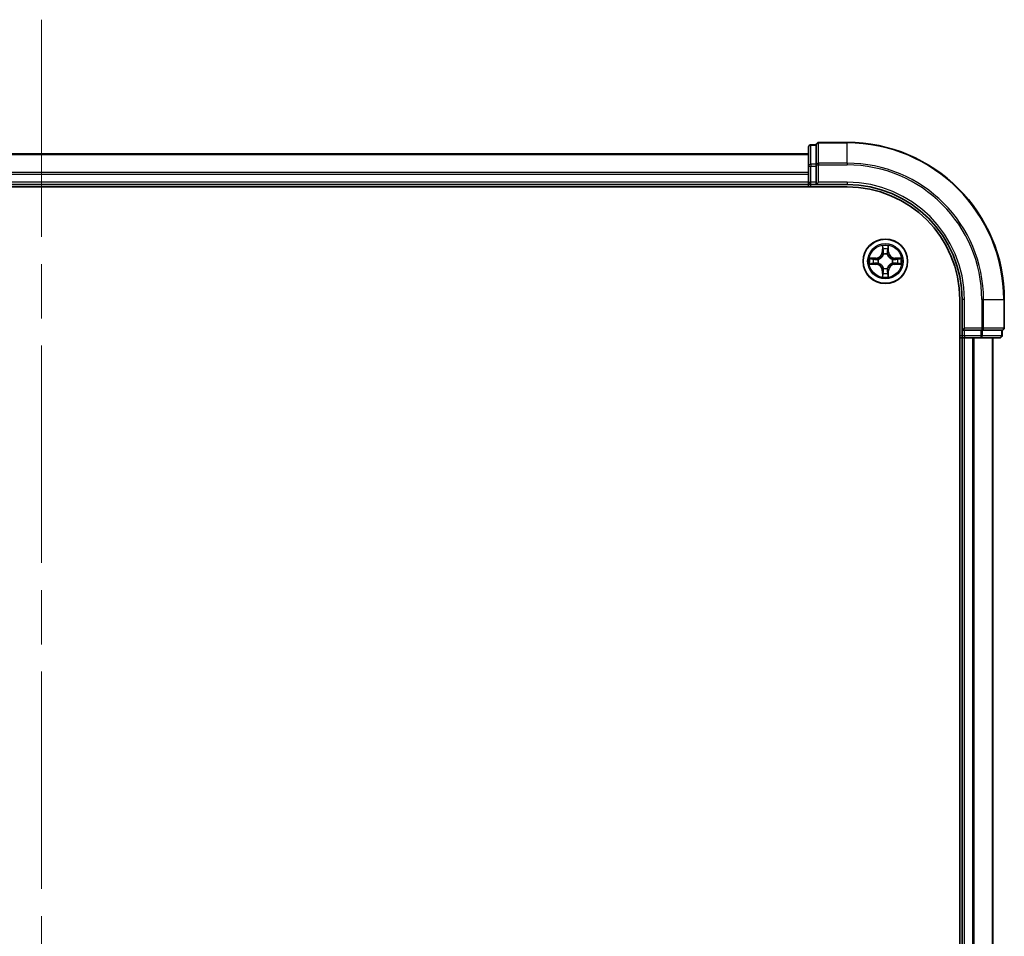
# Model space of a CAD drawing. Units: millimetres. Extents: x 72 to 9311, y 40 to 2007.
# Drawn here: x 3954 to 4082, y 973 to 1092 of the extents above; entities that cross this region are included whole.
import ezdxf

# ---------------------------------------------------------------- set-up
doc = ezdxf.new("R2010")
doc.units = ezdxf.units.MM
doc.header["$LTSCALE"] = 5
doc.linetypes.add('CHAIN', pattern=[0.3543, 0.2362, -0.0295, 0.0591, -0.0295])
for name, color, linetype, lineweight in [('Centerline (ISO)', 131, 'Continuous', 18), ('Visible (ISO)', 7, 'Continuous', 35), ('Visible Narrow (ISO)', 7, 'Continuous', 25)]:
    doc.layers.add(name, color=color, linetype=linetype, lineweight=lineweight)

msp = doc.modelspace()

# ---------------------------------------------------------------- linework, layer by layer
at = {"layer": 'Centerline (ISO)', "linetype": 'CHAIN', "ltscale": 23.990969}
msp.add_line((3956.5807, 1092.145), (3956.5807, 629.145), dxfattribs=at)
at = {"layer": 'Visible (ISO)'}
for p, q in [((4056.5807, 1075.545), (4056.5807, 1073.0672)), ((4057.5807, 1075.845), (4056.8807, 1075.845)), ((4057.5807, 1075.845), (4057.5807, 1075.7738)), ((4057.5807, 1073.296), (4057.5807, 1075.7738)), ((4061.5807, 1076.145), (4057.8807, 1076.145)), ((4056.5807, 1074.645), (3856.5807, 1074.645)), ((4056.5807, 1073.0672), (4056.5807, 1070.945)), ((4057.5807, 1073.296), (4057.5807, 1073.2061)), ((4057.5807, 1073.2061), (4057.5807, 1073.0672)), ((4057.5807, 1070.945), (4057.5807, 1073.0672)), ((3851.5807, 1070.345), (4061.5807, 1070.345)), ((3856.5807, 1070.645), (4056.5807, 1070.645)), ((4056.5807, 1070.945), (4056.5807, 1070.645)), ((4056.5807, 1070.645), (4056.5807, 1070.345)), ((4056.8807, 1070.645), (4057.5807, 1070.645)), ((4057.5807, 1070.645), (4057.8807, 1070.945)), ((4057.5807, 1070.945), (4057.5807, 1070.645)), ((4057.5807, 1070.645), (4061.5807, 1070.645)), ((4076.2807, 1055.645), (4076.2807, 665.645)), ((4076.5807, 1055.645), (4076.5807, 1051.645)), ((4082.0807, 1051.945), (4082.0807, 1055.645)), ((4076.8807, 1051.945), (4076.5807, 1051.645)), ((4076.5807, 1051.645), (4076.5807, 1050.945)), ((4076.5807, 1051.645), (4076.8807, 1051.645)), ((4079.0029, 1051.645), (4076.8807, 1051.645)), ((4079.0029, 1051.645), (4079.1418, 1051.645)), ((4079.1418, 1051.645), (4079.2317, 1051.645)), ((4081.7095, 1051.645), (4079.2317, 1051.645)), ((4081.7095, 1051.645), (4081.7807, 1051.645)), ((4081.7807, 1050.945), (4081.7807, 1051.645)), ((4076.2807, 1050.645), (4076.5807, 1050.645)), ((4076.5807, 1050.645), (4076.8807, 1050.645)), ((4076.5807, 1050.645), (4076.5807, 670.645)), ((4076.8807, 1050.645), (4079.0029, 1050.645)), ((4079.0029, 1050.645), (4081.4807, 1050.645)), ((4080.5807, 670.645), (4080.5807, 1050.645))]:
    msp.add_line(p, q, dxfattribs=at)
msp.add_circle((4066.5807, 1060.645), 2.9, dxfattribs=at)
for centre, radius, start, end in [((4056.8807, 1075.545), 0.3, 90, 180), ((4057.8807, 1075.845), 0.3, 90, 180), ((4061.5807, 1055.645), 20.5, 0, 90), ((4056.8807, 1070.945), 0.3, 180, 270), ((4061.5807, 1055.645), 15, 0, 90), ((4061.5807, 1055.645), 14.7, 0, 90), ((4081.7807, 1051.945), 0.3, 270, 0), ((4076.8807, 1050.945), 0.3, 180, 270), ((4081.4807, 1050.945), 0.3, 270, 0)]:
    msp.add_arc(centre, radius, start, end, dxfattribs=at)
at = {"layer": 'Visible Narrow (ISO)'}
for p, q in [((4056.8807, 1075.845), (4056.8807, 1075.7738)), ((4056.8807, 1073.296), (4056.8807, 1075.7738)), ((4056.8807, 1075.7738), (4057.5807, 1075.7738)), ((4057.8807, 1076.145), (4057.8807, 1076.0738)), ((4057.8807, 1073.4349), (4057.8807, 1076.0738)), ((4057.8807, 1076.0738), (4061.5807, 1076.0738)), ((4061.5807, 1076.0738), (4061.5807, 1076.145)), ((4061.5807, 1073.4349), (4061.5807, 1076.0738)), ((3856.5807, 1074.5755), (4056.5807, 1074.5755)), ((4056.5807, 1073.0672), (4056.8807, 1073.0672)), ((4056.8807, 1073.296), (4056.8807, 1073.0672)), ((4057.5807, 1073.296), (4056.8807, 1073.296)), ((4056.8807, 1070.945), (4056.8807, 1073.0672)), ((4056.8807, 1073.0672), (4057.5807, 1073.0672)), ((4057.5807, 1073.2061), (4057.8807, 1073.2061)), ((4057.8807, 1073.4349), (4057.8807, 1073.2061)), ((4061.5807, 1073.4349), (4057.8807, 1073.4349)), ((4057.8807, 1070.945), (4057.8807, 1073.2061)), ((4057.8807, 1073.2061), (4061.5807, 1073.2061)), ((4061.5807, 1073.4349), (4061.5807, 1073.2061)), ((4056.5807, 1072.235), (3856.5807, 1072.235)), ((3856.5807, 1072.0045), (4056.5807, 1072.0045)), ((4056.5807, 1070.945), (3856.5807, 1070.945)), ((4056.5807, 1070.945), (4056.8807, 1070.945)), ((4057.5807, 1070.945), (4056.8807, 1070.945)), ((4056.8807, 1070.645), (4056.8807, 1070.945)), ((4056.8807, 1070.345), (4056.8807, 1070.645)), ((4061.5807, 1070.945), (4057.8807, 1070.945)), ((4061.5807, 1070.945), (4061.5807, 1070.645)), ((4066.1903, 1062.6677), (4066.1767, 1061.8882)), ((4066.9848, 1061.8882), (4066.9712, 1062.6677)), ((4066.2265, 1061.8873), (4066.1767, 1061.8882)), ((4066.2265, 1061.8873), (4066.235, 1062.3774)), ((4066.2265, 1061.8873), (4066.2991, 1061.8861)), ((4066.3396, 1061.5613), (4066.3342, 1061.5819)), ((4066.8272, 1061.5819), (4066.8218, 1061.5613)), ((4066.935, 1061.8873), (4066.8623, 1061.8861)), ((4066.9264, 1062.3774), (4066.935, 1061.8873)), ((4066.935, 1061.8873), (4066.9848, 1061.8882)), ((4065.3375, 1061.0491), (4064.558, 1061.0354)), ((4064.558, 1060.2546), (4065.3375, 1060.241)), ((4064.8483, 1060.9907), (4065.3384, 1060.9993)), ((4065.3384, 1060.2908), (4064.8483, 1060.2993)), ((4065.3384, 1060.9993), (4065.3375, 1061.0491)), ((4065.3384, 1060.2908), (4065.3375, 1060.241)), ((4065.3384, 1060.9993), (4065.3397, 1060.9266)), ((4065.3384, 1060.2908), (4065.3397, 1060.3634)), ((4065.6438, 1060.8915), (4065.6644, 1060.8861)), ((4065.6644, 1060.4039), (4065.6438, 1060.3985)), ((4067.497, 1060.8861), (4067.5176, 1060.8915)), ((4067.5176, 1060.3985), (4067.497, 1060.4039)), ((4067.823, 1060.9993), (4067.8218, 1060.9266)), ((4067.823, 1060.2908), (4067.8218, 1060.3634)), ((4067.823, 1060.9993), (4067.8239, 1061.0491)), ((4067.823, 1060.9993), (4068.3131, 1060.9907)), ((4068.3131, 1060.2993), (4067.823, 1060.2908)), ((4067.823, 1060.2908), (4067.8239, 1060.241)), ((4068.6034, 1061.0354), (4067.8239, 1061.0491)), ((4067.8239, 1060.241), (4068.6034, 1060.2546)), ((4066.2265, 1059.4027), (4066.1767, 1059.4018)), ((4066.1767, 1059.4018), (4066.1903, 1058.6223)), ((4066.2265, 1059.4027), (4066.2991, 1059.4039)), ((4066.235, 1058.9126), (4066.2265, 1059.4027)), ((4066.3342, 1059.7081), (4066.3396, 1059.7287)), ((4066.8218, 1059.7287), (4066.8272, 1059.7081)), ((4066.935, 1059.4027), (4066.8623, 1059.4039)), ((4066.935, 1059.4027), (4066.9264, 1058.9126)), ((4066.935, 1059.4027), (4066.9848, 1059.4018)), ((4066.9712, 1058.6223), (4066.9848, 1059.4018)), ((4076.8807, 1055.645), (4076.5807, 1055.645)), ((4076.8807, 1051.945), (4076.8807, 1055.645)), ((4079.1418, 1055.645), (4079.1418, 1051.945)), ((4079.3706, 1055.645), (4079.1418, 1055.645)), ((4079.3706, 1051.945), (4079.3706, 1055.645)), ((4079.3706, 1055.645), (4082.0095, 1055.645)), ((4082.0095, 1055.645), (4082.0095, 1051.945)), ((4082.0095, 1055.645), (4082.0807, 1055.645)), ((4079.1418, 1051.945), (4076.8807, 1051.945)), ((4076.8807, 1050.945), (4076.8807, 1051.645)), ((4079.0029, 1051.645), (4079.0029, 1050.945)), ((4079.1418, 1051.945), (4079.1418, 1051.645)), ((4079.1418, 1051.945), (4079.3706, 1051.945)), ((4079.2317, 1050.945), (4079.2317, 1051.645)), ((4082.0095, 1051.945), (4079.3706, 1051.945)), ((4081.7095, 1051.645), (4081.7095, 1050.945)), ((4082.0095, 1051.945), (4082.0807, 1051.945)), ((4076.5807, 1050.945), (4076.2807, 1050.945)), ((4076.8807, 1050.945), (4076.5807, 1050.945)), ((4079.0029, 1050.945), (4076.8807, 1050.945)), ((4076.8807, 1050.945), (4076.8807, 1050.645)), ((4076.8807, 670.645), (4076.8807, 1050.645)), ((4077.9402, 1050.645), (4077.9402, 670.645)), ((4078.1707, 670.645), (4078.1707, 1050.645)), ((4079.0029, 1050.945), (4079.0029, 1050.645)), ((4079.0029, 1050.945), (4079.2317, 1050.945)), ((4081.7095, 1050.945), (4079.2317, 1050.945)), ((4080.5112, 1050.645), (4080.5112, 670.645)), ((4081.7095, 1050.945), (4081.7807, 1050.945))]:
    msp.add_line(p, q, dxfattribs=at)
for radius in [2.8677, 2.3092, 2.1415]:
    msp.add_circle((4066.5807, 1060.645), radius, dxfattribs=at)
for centre, radius, start, end in [((4061.5807, 1055.645), 20.4288, 0, 90), ((4061.5807, 1055.645), 17.7899, 0, 90), ((4061.5807, 1055.645), 17.5611, 0, 90), ((4061.5807, 1055.645), 15.3, 0, 90), ((4066.5807, 1060.645), 2.0601, 79.074582, 100.925418), ((4065.3226, 1061.9031), 0.8542, 271, 359), ((4065.3226, 1061.9031), 0.904, 271, 359), ((4066.5807, 1060.645), 1.6122, 79.692479, 100.307521), ((4066.5807, 1060.645), 0.9688, 75.258044, 104.741956), ((4066.5807, 1060.645), 0.9475, 75.258044, 104.741956), ((4067.8388, 1061.9031), 0.904, 181, 269), ((4067.8388, 1061.9031), 0.8542, 181, 269), ((4066.5807, 1060.645), 2.0601, 169.074582, 190.925418), ((4066.5807, 1060.645), 1.6122, 169.692479, 190.307521), ((4065.3226, 1059.3869), 0.8542, 1, 89), ((4065.3226, 1059.3869), 0.904, 1, 89), ((4066.5807, 1060.645), 0.9688, 165.258044, 194.741956), ((4066.5807, 1060.645), 0.9475, 165.258044, 194.741956), ((4067.8388, 1059.3869), 0.904, 91, 179), ((4067.8388, 1059.3869), 0.8542, 91, 179), ((4066.5807, 1060.645), 0.9475, 345.258044, 14.741956), ((4066.5807, 1060.645), 0.9688, 345.258044, 14.741956), ((4066.5807, 1060.645), 1.6122, 349.692479, 10.307521), ((4066.5807, 1060.645), 2.0601, 349.074582, 10.925418), ((4066.5807, 1060.645), 1.6122, 259.692479, 280.307521), ((4066.5807, 1060.645), 0.9688, 255.258044, 284.741956), ((4066.5807, 1060.645), 0.9475, 255.258044, 284.741956), ((4066.5807, 1060.645), 2.0601, 259.074582, 280.925418)]:
    msp.add_arc(centre, radius, start, end, dxfattribs=at)
for centre, major_axis, ratio, start_param, end_param in [((4056.8807, 1075.545), (-0.3, 0), 0.76250914, 4.71238898, 6.28318531), ((4057.8807, 1075.845), (-0.3, 0), 0.76250914, 4.71238898, 6.28318531), ((4056.8807, 1073.0672), (-0.3, 0), 0.76250914, 4.71238898, 6.28318531), ((4057.8807, 1073.2061), (-0.3, 0), 0.76250914, 4.71238898, 6.28318531), ((4066.2848, 1062.3765), (-0.05, -0.002), 0.54850665, 4.7835784, 6.17876057), ((4066.3003, 1062.1871), (-0.0494, -0.008), 0.89574018, 4.73044269, 6.08586581), ((4066.3456, 1061.5386), (-0.0492, 0.0091), 0.87684642, 5.10328313, 6.10089396), ((4066.3456, 1061.5386), (-0.0477, 0.0149), 0.41070123, 4.96449783, 6.18744952), ((4066.3489, 1061.8852), (-0.0494, -0.008), 0.89572054, 4.73483766, 6.08588361), ((4066.8125, 1061.8852), (0.0494, -0.008), 0.89572054, 0.1973017, 1.54834765), ((4066.8159, 1061.5386), (0.0477, 0.0149), 0.41070123, 0.09573579, 1.31868747), ((4066.8159, 1061.5386), (0.0492, 0.0091), 0.87684641, 0.18229136, 1.17990219), ((4066.8612, 1062.1871), (0.0494, -0.008), 0.89574018, 0.19731949, 1.55274262), ((4066.8766, 1062.3765), (0.05, -0.002), 0.54850665, 0.10442473, 1.4996069), ((4064.8492, 1060.9409), (0.002, 0.05), 0.54850665, 0.10442473, 1.4996069), ((4064.8492, 1060.3491), (0.002, -0.05), 0.54850665, 4.7835784, 6.17876057), ((4065.0386, 1060.9255), (0.008, 0.0494), 0.89574018, 0.19731949, 1.55274262), ((4065.0386, 1060.3645), (0.008, -0.0494), 0.89574018, 4.73044269, 6.08586581), ((4065.3405, 1060.8768), (0.008, 0.0494), 0.89572054, 0.1973017, 1.54834765), ((4065.3405, 1060.4132), (0.008, -0.0494), 0.89572054, 4.73483766, 6.08588361), ((4065.6871, 1060.8801), (-0.0091, 0.0492), 0.87684641, 0.18229136, 1.17990219), ((4065.6871, 1060.4099), (-0.0091, -0.0492), 0.87684642, 5.10328313, 6.10089396), ((4065.6871, 1060.8801), (-0.0149, 0.0477), 0.41070123, 0.09573579, 1.31868747), ((4065.6871, 1060.4099), (-0.0149, -0.0477), 0.41070123, 4.96449783, 6.18744952), ((4067.4743, 1060.8801), (0.0091, 0.0492), 0.87684642, 5.10328313, 6.10089396), ((4067.4743, 1060.8801), (0.0149, 0.0477), 0.41070123, 4.96449783, 6.18744952), ((4067.4743, 1060.4099), (0.0149, -0.0477), 0.41070123, 0.09573579, 1.31868747), ((4067.4743, 1060.4099), (0.0091, -0.0492), 0.87684641, 0.18229136, 1.17990219), ((4067.8209, 1060.8768), (-0.008, 0.0494), 0.89572054, 4.73483766, 6.08588361), ((4067.8209, 1060.4132), (-0.008, -0.0494), 0.89572054, 0.1973017, 1.54834765), ((4068.1228, 1060.9255), (-0.008, 0.0494), 0.89574018, 4.73044269, 6.08586581), ((4068.1228, 1060.3645), (-0.008, -0.0494), 0.89574018, 0.19731949, 1.55274262), ((4068.3122, 1060.9409), (-0.002, 0.05), 0.54850665, 4.7835784, 6.17876057), ((4068.3122, 1060.3491), (-0.002, -0.05), 0.54850665, 0.10442473, 1.4996069), ((4066.2848, 1058.9135), (-0.05, 0.002), 0.54850665, 0.10442473, 1.4996069), ((4066.3003, 1059.1029), (-0.0494, 0.008), 0.89574018, 0.19731949, 1.55274262), ((4066.3456, 1059.7514), (-0.0492, -0.0091), 0.87684641, 0.18229136, 1.17990219), ((4066.3456, 1059.7514), (-0.0477, -0.0149), 0.41070123, 0.09573579, 1.31868747), ((4066.3489, 1059.4048), (-0.0494, 0.008), 0.89572054, 0.1973017, 1.54834765), ((4066.8125, 1059.4048), (0.0494, 0.008), 0.89572054, 4.73483766, 6.08588361), ((4066.8159, 1059.7514), (0.0477, -0.0149), 0.41070123, 4.96449783, 6.18744952), ((4066.8159, 1059.7514), (0.0492, -0.0091), 0.87684642, 5.10328313, 6.10089396), ((4066.8612, 1059.1029), (0.0494, 0.008), 0.89574018, 4.73044269, 6.08586581), ((4066.8766, 1058.9135), (0.05, 0.002), 0.54850665, 4.7835784, 6.17876057), ((4079.1418, 1051.945), (0, -0.3), 0.76250914, 0, 1.57079633), ((4081.7807, 1051.945), (0, -0.3), 0.76250914, 0, 1.57079633), ((4079.0029, 1050.945), (0, -0.3), 0.76250914, 0, 1.57079633), ((4081.4807, 1050.945), (0, -0.3), 0.76250914, 0, 1.57079633)]:
    msp.add_ellipse(centre, major_axis=major_axis, ratio=ratio, start_param=start_param, end_param=end_param, dxfattribs=at)
for points, knots in [([(4066.2802, 1062.4037), (4066.2798, 1062.4188), (4066.2777, 1062.4343), (4066.2692, 1062.4752), (4066.261, 1062.5008), (4066.2429, 1062.5495), (4066.2333, 1062.5726), (4066.2125, 1062.6197), (4066.2013, 1062.6438), (4066.1903, 1062.6677)], [0, 0, 0, 0, 0.0059340385, 0.0059340385, 0.0154285, 0.0154285, 0.0237449879, 0.0237449879, 0.0323943032, 0.0323943032, 0.0323943032, 0.0323943032]), ([(4066.1903, 1062.6677), (4066.1958, 1062.6414), (4066.2014, 1062.6149), (4066.2118, 1062.563), (4066.2166, 1062.5376), (4066.2256, 1062.4841), (4066.2296, 1062.4559), (4066.2338, 1062.4109), (4066.2348, 1062.3939), (4066.235, 1062.3774)], [-0.0323943032, -0.0323943032, -0.0323943032, -0.0323943032, -0.0237449879, -0.0237449879, -0.0154285, -0.0154285, -0.0059340385, -0.0059340385, 0, 0, 0, 0]), ([(4066.9712, 1062.6677), (4066.9577, 1062.6386), (4066.9441, 1062.6092), (4066.9155, 1062.5426), (4066.9012, 1062.5059), (4066.8858, 1062.4473), (4066.8818, 1062.425), (4066.8813, 1062.4037)], [-0.0003383294, -0.0003383294, -0.0003383294, -0.0003383294, 0.0102009359, 0.0102009359, 0.0236501899, 0.0236501899, 0.0320559737, 0.0320559737, 0.0320559737, 0.0320559737]), ([(4066.9264, 1062.3774), (4066.9267, 1062.4008), (4066.9286, 1062.4252), (4066.9363, 1062.4896), (4066.9434, 1062.53), (4066.9576, 1062.6033), (4066.9644, 1062.6357), (4066.9712, 1062.6677)], [-0.0320559737, -0.0320559737, -0.0320559737, -0.0320559737, -0.0236501899, -0.0236501899, -0.0102009359, -0.0102009359, 0.0003383294, 0.0003383294, 0.0003383294, 0.0003383294]), ([(4065.6644, 1060.8861), (4065.6803, 1060.8913), (4065.6962, 1060.8969), (4065.7922, 1060.9334), (4065.8713, 1060.9751), (4065.9939, 1061.0629), (4066.0396, 1061.1016), (4066.0819, 1061.1438), (4066.1241, 1061.1861), (4066.1628, 1061.2318), (4066.2507, 1061.3544), (4066.2923, 1061.4335), (4066.3289, 1061.5296), (4066.3345, 1061.5454), (4066.3396, 1061.5613)], [-0.174866013, -0.174866013, -0.174866013, -0.174866013, -0.16940495, -0.16940495, -0.141674077, -0.141674077, -0.124342281, -0.124342281, -0.124342281, -0.107010485, -0.107010485, -0.079279611, -0.079279611, -0.073818549, -0.073818549, -0.073818549, -0.073818549]), ([(4066.2987, 1061.5553), (4066.294, 1061.5402), (4066.2889, 1061.5251), (4066.2557, 1061.4339), (4066.2178, 1061.3589), (4066.1376, 1061.2439), (4066.1023, 1061.2015), (4066.0633, 1061.1625), (4066.0243, 1061.1235), (4065.9818, 1061.0881), (4065.8668, 1061.0079), (4065.7918, 1060.97), (4065.7006, 1060.9368), (4065.6855, 1060.9317), (4065.6704, 1060.9271)], [0.073818549, 0.073818549, 0.073818549, 0.073818549, 0.079279611, 0.079279611, 0.107010485, 0.107010485, 0.124342281, 0.124342281, 0.124342281, 0.141674077, 0.141674077, 0.16940495, 0.16940495, 0.174866013, 0.174866013, 0.174866013, 0.174866013]), ([(4066.235, 1062.3774), (4066.2366, 1062.337), (4066.2388, 1062.3002), (4066.244, 1062.2363), (4066.247, 1062.2092), (4066.2505, 1062.188)], [0, 0, 0, 0, 0.014491423, 0.014491423, 0.0289828459, 0.0289828459, 0.0289828459, 0.0289828459]), ([(4066.2505, 1062.188), (4066.2586, 1062.1376), (4066.2667, 1062.0873), (4066.2829, 1061.9867), (4066.291, 1061.9364), (4066.2991, 1061.8861)], [0, 0, 0, 0, 0.0343899271, 0.0343899271, 0.0687798542, 0.0687798542, 0.0687798542, 0.0687798542]), ([(4066.2923, 1062.2312), (4066.2892, 1062.2504), (4066.2866, 1062.2751), (4066.2826, 1062.3334), (4066.2811, 1062.3669), (4066.2802, 1062.4037)], [-0.0289828459, -0.0289828459, -0.0289828459, -0.0289828459, -0.014491423, -0.014491423, 0, 0, 0, 0]), ([(4066.3407, 1061.9292), (4066.3326, 1061.9795), (4066.3245, 1062.0299), (4066.3084, 1062.1305), (4066.3003, 1062.1808), (4066.2923, 1062.2312)], [-0.0687798542, -0.0687798542, -0.0687798542, -0.0687798542, -0.0343899271, -0.0343899271, 0, 0, 0, 0]), ([(4066.2991, 1061.8861), (4066.3107, 1061.8177), (4066.3153, 1061.748), (4066.3102, 1061.6368), (4066.3059, 1061.5965), (4066.2987, 1061.5553)], [0, 0, 0, 0, 0.0491206273, 0.0491206273, 0.0764653604, 0.0764653604, 0.0764653604, 0.0764653604]), ([(4066.3342, 1061.5819), (4066.343, 1061.6252), (4066.3484, 1061.6675), (4066.356, 1061.7842), (4066.3522, 1061.8573), (4066.3407, 1061.9292)], [-0.0764653604, -0.0764653604, -0.0764653604, -0.0764653604, -0.0491206273, -0.0491206273, 0, 0, 0, 0]), ([(4066.8208, 1061.9292), (4066.8093, 1061.8573), (4066.8054, 1061.7842), (4066.813, 1061.6675), (4066.8184, 1061.6252), (4066.8272, 1061.5819)], [-0.0982412545, -0.0982412545, -0.0982412545, -0.0982412545, -0.0491206273, -0.0491206273, -0.0217758941, -0.0217758941, -0.0217758941, -0.0217758941]), ([(4066.8692, 1062.2312), (4066.8611, 1062.1808), (4066.853, 1062.1305), (4066.8369, 1062.0299), (4066.8288, 1061.9795), (4066.8208, 1061.9292)], [-0.0687798542, -0.0687798542, -0.0687798542, -0.0687798542, -0.0343899271, -0.0343899271, 0, 0, 0, 0]), ([(4066.8218, 1061.5613), (4066.827, 1061.5454), (4066.8326, 1061.5296), (4066.8691, 1061.4335), (4066.9108, 1061.3544), (4066.9986, 1061.2318), (4067.0373, 1061.1861), (4067.0796, 1061.1438), (4067.1218, 1061.1016), (4067.1675, 1061.0629), (4067.2902, 1060.9751), (4067.3693, 1060.9334), (4067.4653, 1060.8969), (4067.4811, 1060.8913), (4067.497, 1060.8861)], [-0.174866013, -0.174866013, -0.174866013, -0.174866013, -0.16940495, -0.16940495, -0.141674077, -0.141674077, -0.124342281, -0.124342281, -0.124342281, -0.107010485, -0.107010485, -0.079279611, -0.079279611, -0.073818549, -0.073818549, -0.073818549, -0.073818549]), ([(4066.8628, 1061.5553), (4066.8555, 1061.5965), (4066.8512, 1061.6368), (4066.8461, 1061.748), (4066.8507, 1061.8177), (4066.8623, 1061.8861)], [0.0217758941, 0.0217758941, 0.0217758941, 0.0217758941, 0.0491206273, 0.0491206273, 0.0982412545, 0.0982412545, 0.0982412545, 0.0982412545]), ([(4066.8623, 1061.8861), (4066.8704, 1061.9364), (4066.8786, 1061.9867), (4066.8948, 1062.0873), (4066.9029, 1062.1376), (4066.911, 1062.188)], [0, 0, 0, 0, 0.0343899271, 0.0343899271, 0.0687798542, 0.0687798542, 0.0687798542, 0.0687798542]), ([(4067.491, 1060.9271), (4067.4759, 1060.9317), (4067.4608, 1060.9368), (4067.3696, 1060.97), (4067.2946, 1061.0079), (4067.1797, 1061.0881), (4067.1372, 1061.1235), (4067.0982, 1061.1625), (4067.0592, 1061.2015), (4067.0238, 1061.2439), (4066.9436, 1061.3589), (4066.9058, 1061.4339), (4066.8725, 1061.5251), (4066.8675, 1061.5402), (4066.8628, 1061.5553)], [0.073818549, 0.073818549, 0.073818549, 0.073818549, 0.079279611, 0.079279611, 0.107010485, 0.107010485, 0.124342281, 0.124342281, 0.124342281, 0.141674077, 0.141674077, 0.16940495, 0.16940495, 0.174866013, 0.174866013, 0.174866013, 0.174866013]), ([(4066.8813, 1062.4037), (4066.8803, 1062.3672), (4066.8789, 1062.3338), (4066.8748, 1062.2754), (4066.8723, 1062.2506), (4066.8692, 1062.2312)], [-0.0289828459, -0.0289828459, -0.0289828459, -0.0289828459, -0.0145850634, -0.0145850634, 0, 0, 0, 0]), ([(4066.911, 1062.188), (4066.9144, 1062.2093), (4066.9175, 1062.2366), (4066.9227, 1062.3007), (4066.9248, 1062.3373), (4066.9264, 1062.3774)], [0, 0, 0, 0, 0.0145850634, 0.0145850634, 0.0289828459, 0.0289828459, 0.0289828459, 0.0289828459]), ([(4064.8483, 1060.9907), (4064.8249, 1060.991), (4064.8005, 1060.9929), (4064.7361, 1061.0005), (4064.6957, 1061.0076), (4064.6225, 1061.0219), (4064.5901, 1061.0287), (4064.558, 1061.0354)], [-0.0320559737, -0.0320559737, -0.0320559737, -0.0320559737, -0.0236501899, -0.0236501899, -0.0102009359, -0.0102009359, 0.0003383294, 0.0003383294, 0.0003383294, 0.0003383294]), ([(4064.558, 1061.0354), (4064.5871, 1061.022), (4064.6166, 1061.0084), (4064.6831, 1060.9798), (4064.7198, 1060.9654), (4064.7785, 1060.95), (4064.8007, 1060.9461), (4064.822, 1060.9455)], [-0.0003383294, -0.0003383294, -0.0003383294, -0.0003383294, 0.0102009359, 0.0102009359, 0.0236501899, 0.0236501899, 0.0320559737, 0.0320559737, 0.0320559737, 0.0320559737]), ([(4064.822, 1060.3445), (4064.807, 1060.3441), (4064.7915, 1060.342), (4064.7505, 1060.3335), (4064.7249, 1060.3253), (4064.6762, 1060.3072), (4064.6532, 1060.2975), (4064.606, 1060.2768), (4064.5819, 1060.2656), (4064.558, 1060.2546)], [0, 0, 0, 0, 0.0059340385, 0.0059340385, 0.0154285, 0.0154285, 0.0237449879, 0.0237449879, 0.0323943032, 0.0323943032, 0.0323943032, 0.0323943032]), ([(4064.558, 1060.2546), (4064.5843, 1060.2601), (4064.6108, 1060.2657), (4064.6627, 1060.276), (4064.6881, 1060.2809), (4064.7417, 1060.2898), (4064.7698, 1060.2939), (4064.8148, 1060.2981), (4064.8318, 1060.2991), (4064.8483, 1060.2993)], [-0.0323943032, -0.0323943032, -0.0323943032, -0.0323943032, -0.0237449879, -0.0237449879, -0.0154285, -0.0154285, -0.0059340385, -0.0059340385, 0, 0, 0, 0]), ([(4064.822, 1060.9455), (4064.8586, 1060.9446), (4064.8919, 1060.9432), (4064.9503, 1060.9391), (4064.9752, 1060.9365), (4064.9946, 1060.9335)], [-0.0289828459, -0.0289828459, -0.0289828459, -0.0289828459, -0.0145850634, -0.0145850634, 0, 0, 0, 0]), ([(4064.9946, 1060.3565), (4064.9753, 1060.3535), (4064.9506, 1060.3509), (4064.8924, 1060.3469), (4064.8588, 1060.3454), (4064.822, 1060.3445)], [-0.0289828459, -0.0289828459, -0.0289828459, -0.0289828459, -0.014491423, -0.014491423, 0, 0, 0, 0]), ([(4065.0378, 1060.9753), (4065.0164, 1060.9787), (4064.9891, 1060.9818), (4064.9251, 1060.987), (4064.8884, 1060.9891), (4064.8483, 1060.9907)], [0, 0, 0, 0, 0.0145850634, 0.0145850634, 0.0289828459, 0.0289828459, 0.0289828459, 0.0289828459]), ([(4064.8483, 1060.2993), (4064.8887, 1060.3009), (4064.9255, 1060.3031), (4064.9895, 1060.3083), (4065.0166, 1060.3113), (4065.0378, 1060.3147)], [0, 0, 0, 0, 0.014491423, 0.014491423, 0.0289828459, 0.0289828459, 0.0289828459, 0.0289828459]), ([(4064.9946, 1060.9335), (4065.0449, 1060.9254), (4065.0952, 1060.9173), (4065.1959, 1060.9012), (4065.2462, 1060.8931), (4065.2965, 1060.885)], [-0.0687798542, -0.0687798542, -0.0687798542, -0.0687798542, -0.0343899271, -0.0343899271, 0, 0, 0, 0]), ([(4065.2965, 1060.405), (4065.2462, 1060.3969), (4065.1959, 1060.3888), (4065.0952, 1060.3727), (4065.0449, 1060.3646), (4064.9946, 1060.3565)], [-0.0687798542, -0.0687798542, -0.0687798542, -0.0687798542, -0.0343899271, -0.0343899271, 0, 0, 0, 0]), ([(4065.3397, 1060.9266), (4065.2893, 1060.9347), (4065.239, 1060.9428), (4065.1384, 1060.959), (4065.0881, 1060.9672), (4065.0378, 1060.9753)], [0, 0, 0, 0, 0.0343899271, 0.0343899271, 0.0687798542, 0.0687798542, 0.0687798542, 0.0687798542]), ([(4065.0378, 1060.3147), (4065.0881, 1060.3229), (4065.1384, 1060.331), (4065.239, 1060.3472), (4065.2893, 1060.3553), (4065.3397, 1060.3634)], [0, 0, 0, 0, 0.0343899271, 0.0343899271, 0.0687798542, 0.0687798542, 0.0687798542, 0.0687798542]), ([(4065.2965, 1060.885), (4065.3684, 1060.8735), (4065.4415, 1060.8697), (4065.5582, 1060.8773), (4065.6005, 1060.8827), (4065.6438, 1060.8915)], [-0.0982412545, -0.0982412545, -0.0982412545, -0.0982412545, -0.0491206273, -0.0491206273, -0.0217758941, -0.0217758941, -0.0217758941, -0.0217758941]), ([(4065.6438, 1060.3985), (4065.6005, 1060.4073), (4065.5582, 1060.4127), (4065.4415, 1060.4203), (4065.3684, 1060.4165), (4065.2965, 1060.405)], [-0.0764653604, -0.0764653604, -0.0764653604, -0.0764653604, -0.0491206273, -0.0491206273, 0, 0, 0, 0]), ([(4065.6704, 1060.9271), (4065.6292, 1060.9198), (4065.5889, 1060.9155), (4065.4777, 1060.9104), (4065.4081, 1060.915), (4065.3397, 1060.9266)], [0.0217758941, 0.0217758941, 0.0217758941, 0.0217758941, 0.0491206273, 0.0491206273, 0.0982412545, 0.0982412545, 0.0982412545, 0.0982412545]), ([(4065.3397, 1060.3634), (4065.4081, 1060.375), (4065.4777, 1060.3796), (4065.5889, 1060.3745), (4065.6292, 1060.3702), (4065.6704, 1060.363)], [0, 0, 0, 0, 0.0491206273, 0.0491206273, 0.0764653604, 0.0764653604, 0.0764653604, 0.0764653604]), ([(4066.3396, 1059.7287), (4066.3345, 1059.7446), (4066.3289, 1059.7605), (4066.2923, 1059.8565), (4066.2507, 1059.9356), (4066.1628, 1060.0582), (4066.1241, 1060.1039), (4066.0819, 1060.1462), (4066.0396, 1060.1884), (4065.9939, 1060.2271), (4065.8713, 1060.3149), (4065.7922, 1060.3566), (4065.6962, 1060.3932), (4065.6803, 1060.3987), (4065.6644, 1060.4039)], [-0.174866013, -0.174866013, -0.174866013, -0.174866013, -0.16940495, -0.16940495, -0.141674077, -0.141674077, -0.124342281, -0.124342281, -0.124342281, -0.107010485, -0.107010485, -0.079279611, -0.079279611, -0.073818549, -0.073818549, -0.073818549, -0.073818549]), ([(4065.6704, 1060.363), (4065.6855, 1060.3583), (4065.7006, 1060.3532), (4065.7918, 1060.32), (4065.8668, 1060.2821), (4065.9818, 1060.2019), (4066.0243, 1060.1665), (4066.0633, 1060.1275), (4066.1023, 1060.0885), (4066.1376, 1060.0461), (4066.2178, 1059.9311), (4066.2557, 1059.8561), (4066.2889, 1059.7649), (4066.294, 1059.7498), (4066.2987, 1059.7347)], [0.073818549, 0.073818549, 0.073818549, 0.073818549, 0.079279611, 0.079279611, 0.107010485, 0.107010485, 0.124342281, 0.124342281, 0.124342281, 0.141674077, 0.141674077, 0.16940495, 0.16940495, 0.174866013, 0.174866013, 0.174866013, 0.174866013]), ([(4067.497, 1060.4039), (4067.4811, 1060.3987), (4067.4653, 1060.3932), (4067.3693, 1060.3566), (4067.2902, 1060.3149), (4067.1675, 1060.2271), (4067.1218, 1060.1884), (4067.0796, 1060.1462), (4067.0373, 1060.1039), (4066.9986, 1060.0582), (4066.9108, 1059.9356), (4066.8691, 1059.8565), (4066.8326, 1059.7605), (4066.827, 1059.7446), (4066.8218, 1059.7287)], [-0.174866013, -0.174866013, -0.174866013, -0.174866013, -0.16940495, -0.16940495, -0.141674077, -0.141674077, -0.124342281, -0.124342281, -0.124342281, -0.107010485, -0.107010485, -0.079279611, -0.079279611, -0.073818549, -0.073818549, -0.073818549, -0.073818549]), ([(4066.8628, 1059.7347), (4066.8675, 1059.7498), (4066.8725, 1059.7649), (4066.9058, 1059.8561), (4066.9436, 1059.9311), (4067.0238, 1060.0461), (4067.0592, 1060.0885), (4067.0982, 1060.1275), (4067.1372, 1060.1665), (4067.1797, 1060.2019), (4067.2946, 1060.2821), (4067.3696, 1060.32), (4067.4608, 1060.3532), (4067.4759, 1060.3583), (4067.491, 1060.363)], [0.073818549, 0.073818549, 0.073818549, 0.073818549, 0.079279611, 0.079279611, 0.107010485, 0.107010485, 0.124342281, 0.124342281, 0.124342281, 0.141674077, 0.141674077, 0.16940495, 0.16940495, 0.174866013, 0.174866013, 0.174866013, 0.174866013]), ([(4067.8218, 1060.9266), (4067.7534, 1060.915), (4067.6837, 1060.9104), (4067.5725, 1060.9155), (4067.5323, 1060.9198), (4067.491, 1060.9271)], [0, 0, 0, 0, 0.0491206273, 0.0491206273, 0.0764653604, 0.0764653604, 0.0764653604, 0.0764653604]), ([(4067.491, 1060.363), (4067.5323, 1060.3702), (4067.5725, 1060.3745), (4067.6837, 1060.3796), (4067.7534, 1060.375), (4067.8218, 1060.3634)], [0.0217758941, 0.0217758941, 0.0217758941, 0.0217758941, 0.0491206273, 0.0491206273, 0.0982412545, 0.0982412545, 0.0982412545, 0.0982412545]), ([(4067.5176, 1060.8915), (4067.5609, 1060.8827), (4067.6032, 1060.8773), (4067.7199, 1060.8697), (4067.7931, 1060.8735), (4067.8649, 1060.885)], [-0.0764653604, -0.0764653604, -0.0764653604, -0.0764653604, -0.0491206273, -0.0491206273, 0, 0, 0, 0]), ([(4067.8649, 1060.405), (4067.7931, 1060.4165), (4067.7199, 1060.4203), (4067.6032, 1060.4127), (4067.5609, 1060.4073), (4067.5176, 1060.3985)], [-0.0982412545, -0.0982412545, -0.0982412545, -0.0982412545, -0.0491206273, -0.0491206273, -0.0217758941, -0.0217758941, -0.0217758941, -0.0217758941]), ([(4068.1237, 1060.9753), (4068.0734, 1060.9672), (4068.0231, 1060.959), (4067.9224, 1060.9428), (4067.8721, 1060.9347), (4067.8218, 1060.9266)], [0, 0, 0, 0, 0.0343899271, 0.0343899271, 0.0687798542, 0.0687798542, 0.0687798542, 0.0687798542]), ([(4067.8218, 1060.3634), (4067.8721, 1060.3553), (4067.9224, 1060.3472), (4068.0231, 1060.331), (4068.0734, 1060.3229), (4068.1237, 1060.3147)], [0, 0, 0, 0, 0.0343899271, 0.0343899271, 0.0687798542, 0.0687798542, 0.0687798542, 0.0687798542]), ([(4067.8649, 1060.885), (4067.9153, 1060.8931), (4067.9656, 1060.9012), (4068.0662, 1060.9173), (4068.1166, 1060.9254), (4068.1669, 1060.9335)], [-0.0687798542, -0.0687798542, -0.0687798542, -0.0687798542, -0.0343899271, -0.0343899271, 0, 0, 0, 0]), ([(4068.1669, 1060.3565), (4068.1166, 1060.3646), (4068.0662, 1060.3727), (4067.9656, 1060.3888), (4067.9153, 1060.3969), (4067.8649, 1060.405)], [-0.0687798542, -0.0687798542, -0.0687798542, -0.0687798542, -0.0343899271, -0.0343899271, 0, 0, 0, 0]), ([(4068.3131, 1060.9907), (4068.2727, 1060.9891), (4068.2359, 1060.9869), (4068.172, 1060.9817), (4068.1449, 1060.9787), (4068.1237, 1060.9753)], [0, 0, 0, 0, 0.014491423, 0.014491423, 0.0289828459, 0.0289828459, 0.0289828459, 0.0289828459]), ([(4068.1237, 1060.3147), (4068.145, 1060.3113), (4068.1723, 1060.3082), (4068.2364, 1060.303), (4068.273, 1060.3009), (4068.3131, 1060.2993)], [0, 0, 0, 0, 0.0145850634, 0.0145850634, 0.0289828459, 0.0289828459, 0.0289828459, 0.0289828459]), ([(4068.1669, 1060.9335), (4068.1862, 1060.9365), (4068.2108, 1060.9391), (4068.2691, 1060.9431), (4068.3026, 1060.9446), (4068.3394, 1060.9455)], [-0.0289828459, -0.0289828459, -0.0289828459, -0.0289828459, -0.014491423, -0.014491423, 0, 0, 0, 0]), ([(4068.3394, 1060.3445), (4068.3029, 1060.3454), (4068.2695, 1060.3468), (4068.2111, 1060.3509), (4068.1863, 1060.3535), (4068.1669, 1060.3565)], [-0.0289828459, -0.0289828459, -0.0289828459, -0.0289828459, -0.0145850634, -0.0145850634, 0, 0, 0, 0]), ([(4068.6034, 1061.0354), (4068.5771, 1061.0299), (4068.5506, 1061.0243), (4068.4987, 1061.014), (4068.4733, 1061.0092), (4068.4198, 1061.0002), (4068.3916, 1060.9961), (4068.3466, 1060.9919), (4068.3296, 1060.9909), (4068.3131, 1060.9907)], [-0.0323943032, -0.0323943032, -0.0323943032, -0.0323943032, -0.0237449879, -0.0237449879, -0.0154285, -0.0154285, -0.0059340385, -0.0059340385, 0, 0, 0, 0]), ([(4068.3131, 1060.2993), (4068.3365, 1060.299), (4068.3609, 1060.2971), (4068.4253, 1060.2895), (4068.4657, 1060.2824), (4068.539, 1060.2681), (4068.5714, 1060.2613), (4068.6034, 1060.2546)], [-0.0320559737, -0.0320559737, -0.0320559737, -0.0320559737, -0.0236501899, -0.0236501899, -0.0102009359, -0.0102009359, 0.0003383294, 0.0003383294, 0.0003383294, 0.0003383294]), ([(4068.3394, 1060.9455), (4068.3545, 1060.9459), (4068.37, 1060.948), (4068.4109, 1060.9565), (4068.4365, 1060.9647), (4068.4852, 1060.9828), (4068.5083, 1060.9925), (4068.5554, 1061.0132), (4068.5795, 1061.0244), (4068.6034, 1061.0354)], [0, 0, 0, 0, 0.0059340385, 0.0059340385, 0.0154285, 0.0154285, 0.0237449879, 0.0237449879, 0.0323943032, 0.0323943032, 0.0323943032, 0.0323943032]), ([(4068.6034, 1060.2546), (4068.5743, 1060.268), (4068.5449, 1060.2817), (4068.4783, 1060.3102), (4068.4416, 1060.3246), (4068.383, 1060.34), (4068.3608, 1060.3439), (4068.3394, 1060.3445)], [-0.0003383294, -0.0003383294, -0.0003383294, -0.0003383294, 0.0102009359, 0.0102009359, 0.0236501899, 0.0236501899, 0.0320559737, 0.0320559737, 0.0320559737, 0.0320559737]), ([(4066.235, 1058.9126), (4066.2348, 1058.8892), (4066.2328, 1058.8648), (4066.2252, 1058.8004), (4066.2181, 1058.76), (4066.2038, 1058.6867), (4066.197, 1058.6543), (4066.1903, 1058.6223)], [-0.0320559737, -0.0320559737, -0.0320559737, -0.0320559737, -0.0236501899, -0.0236501899, -0.0102009359, -0.0102009359, 0.0003383294, 0.0003383294, 0.0003383294, 0.0003383294]), ([(4066.1903, 1058.6223), (4066.2037, 1058.6514), (4066.2174, 1058.6808), (4066.246, 1058.7474), (4066.2603, 1058.7841), (4066.2757, 1058.8427), (4066.2796, 1058.865), (4066.2802, 1058.8863)], [-0.0003383294, -0.0003383294, -0.0003383294, -0.0003383294, 0.0102009359, 0.0102009359, 0.0236501899, 0.0236501899, 0.0320559737, 0.0320559737, 0.0320559737, 0.0320559737]), ([(4066.2505, 1059.102), (4066.247, 1059.0807), (4066.2439, 1059.0534), (4066.2388, 1058.9893), (4066.2366, 1058.9527), (4066.235, 1058.9126)], [0, 0, 0, 0, 0.0145850634, 0.0145850634, 0.0289828459, 0.0289828459, 0.0289828459, 0.0289828459]), ([(4066.2991, 1059.4039), (4066.291, 1059.3536), (4066.2829, 1059.3033), (4066.2667, 1059.2027), (4066.2586, 1059.1524), (4066.2505, 1059.102)], [0, 0, 0, 0, 0.0343899271, 0.0343899271, 0.0687798542, 0.0687798542, 0.0687798542, 0.0687798542]), ([(4066.2802, 1058.8863), (4066.2811, 1058.9228), (4066.2826, 1058.9562), (4066.2866, 1059.0146), (4066.2892, 1059.0394), (4066.2923, 1059.0588)], [-0.0289828459, -0.0289828459, -0.0289828459, -0.0289828459, -0.0145850634, -0.0145850634, 0, 0, 0, 0]), ([(4066.2923, 1059.0588), (4066.3003, 1059.1092), (4066.3084, 1059.1595), (4066.3245, 1059.2601), (4066.3326, 1059.3105), (4066.3407, 1059.3608)], [-0.0687798542, -0.0687798542, -0.0687798542, -0.0687798542, -0.0343899271, -0.0343899271, 0, 0, 0, 0]), ([(4066.2987, 1059.7347), (4066.3059, 1059.6935), (4066.3102, 1059.6532), (4066.3153, 1059.542), (4066.3107, 1059.4723), (4066.2991, 1059.4039)], [0.0217758941, 0.0217758941, 0.0217758941, 0.0217758941, 0.0491206273, 0.0491206273, 0.0982412545, 0.0982412545, 0.0982412545, 0.0982412545]), ([(4066.3407, 1059.3608), (4066.3522, 1059.4327), (4066.356, 1059.5058), (4066.3484, 1059.6225), (4066.343, 1059.6648), (4066.3342, 1059.7081)], [-0.0982412545, -0.0982412545, -0.0982412545, -0.0982412545, -0.0491206273, -0.0491206273, -0.0217758941, -0.0217758941, -0.0217758941, -0.0217758941]), ([(4066.8272, 1059.7081), (4066.8184, 1059.6648), (4066.813, 1059.6225), (4066.8054, 1059.5058), (4066.8093, 1059.4327), (4066.8208, 1059.3608)], [-0.0764653604, -0.0764653604, -0.0764653604, -0.0764653604, -0.0491206273, -0.0491206273, 0, 0, 0, 0]), ([(4066.8208, 1059.3608), (4066.8288, 1059.3105), (4066.8369, 1059.2601), (4066.853, 1059.1595), (4066.8611, 1059.1092), (4066.8692, 1059.0588)], [-0.0687798542, -0.0687798542, -0.0687798542, -0.0687798542, -0.0343899271, -0.0343899271, 0, 0, 0, 0]), ([(4066.8623, 1059.4039), (4066.8507, 1059.4723), (4066.8461, 1059.542), (4066.8512, 1059.6532), (4066.8555, 1059.6935), (4066.8628, 1059.7347)], [0, 0, 0, 0, 0.0491206273, 0.0491206273, 0.0764653604, 0.0764653604, 0.0764653604, 0.0764653604]), ([(4066.911, 1059.102), (4066.9029, 1059.1524), (4066.8948, 1059.2027), (4066.8786, 1059.3033), (4066.8704, 1059.3536), (4066.8623, 1059.4039)], [0, 0, 0, 0, 0.0343899271, 0.0343899271, 0.0687798542, 0.0687798542, 0.0687798542, 0.0687798542]), ([(4066.8692, 1059.0588), (4066.8722, 1059.0396), (4066.8748, 1059.0149), (4066.8789, 1058.9566), (4066.8803, 1058.9231), (4066.8813, 1058.8863)], [-0.0289828459, -0.0289828459, -0.0289828459, -0.0289828459, -0.014491423, -0.014491423, 0, 0, 0, 0]), ([(4066.8813, 1058.8863), (4066.8816, 1058.8712), (4066.8837, 1058.8557), (4066.8922, 1058.8148), (4066.9004, 1058.7892), (4066.9185, 1058.7405), (4066.9282, 1058.7175), (4066.949, 1058.6703), (4066.9601, 1058.6462), (4066.9712, 1058.6223)], [0, 0, 0, 0, 0.0059340385, 0.0059340385, 0.0154285, 0.0154285, 0.0237449879, 0.0237449879, 0.0323943032, 0.0323943032, 0.0323943032, 0.0323943032]), ([(4066.9264, 1058.9126), (4066.9248, 1058.953), (4066.9227, 1058.9898), (4066.9175, 1059.0537), (4066.9144, 1059.0808), (4066.911, 1059.102)], [0, 0, 0, 0, 0.014491423, 0.014491423, 0.0289828459, 0.0289828459, 0.0289828459, 0.0289828459]), ([(4066.9712, 1058.6223), (4066.9656, 1058.6486), (4066.96, 1058.6751), (4066.9497, 1058.727), (4066.9449, 1058.7524), (4066.9359, 1058.8059), (4066.9318, 1058.8341), (4066.9276, 1058.8791), (4066.9266, 1058.8961), (4066.9264, 1058.9126)], [-0.0323943032, -0.0323943032, -0.0323943032, -0.0323943032, -0.0237449879, -0.0237449879, -0.0154285, -0.0154285, -0.0059340385, -0.0059340385, 0, 0, 0, 0])]:
    msp.add_open_spline(points, degree=3, knots=knots, dxfattribs=at)

doc.saveas('drawing.dxf')
